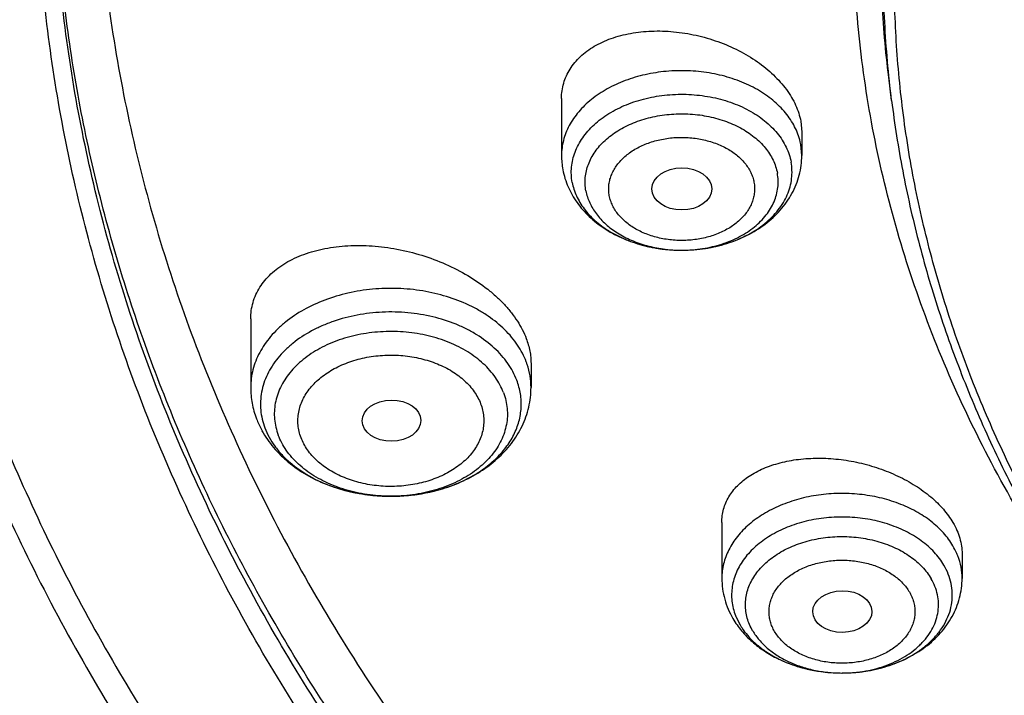
# Model space of a CAD drawing. Units: inches. Extents: x 7.1 to 14.8, y -1.5 to 20.1.
# Drawn here: x 9.2 to 9.7, y 14.5 to 14.9 of the extents above; entities that cross this region are included whole.
import ezdxf

# ---------------------------------------------------------------- set-up
doc = ezdxf.new("R2010")
doc.units = ezdxf.units.IN
doc.header["$LTSCALE"] = 1.21
doc.header["$MEASUREMENT"] = 0
doc.layers.get('0').update_dxf_attribs({"linetype": 'CONTINUOUS'})

msp = doc.modelspace()

# ---------------------------------------------------------------- linework, layer by layer
at = {"color": 7, "linetype": 'Continuous'}
for p, q in [((9.67393, 14.90085), (9.67222, 14.91467)), ((9.47919, 14.90213), (9.47919, 14.86842)), ((9.62032, 14.88868), (9.62093, 14.88223)), ((9.62093, 14.88223), (9.62093, 14.86842)), ((9.53267, 14.84722), (9.53269, 14.84712)), ((9.54923, 14.81255), (9.55046, 14.81255)), ((9.29584, 14.77202), (9.29584, 14.73157)), ((9.4612, 14.74574), (9.4612, 14.73157)), ((9.57376, 14.6519), (9.57376, 14.61887)), ((9.71549, 14.63335), (9.71549, 14.61887)), ((9.64452, 14.56299), (9.64485, 14.563))]:
    msp.add_line(p, q, dxfattribs=at)
at = {"color": 9, "linetype": 'Continuous'}
for p, q in [((9.62093, 14.86842), (9.62032, 14.87496)), ((9.58219, 14.59598), (9.58448, 14.59141))]:
    msp.add_line(p, q, dxfattribs=at)
at = {"color": 7, "linetype": 'Continuous'}
for centre, radius, start, end in [((9.52466, 14.86843), 0.04547, 180.0097, 190.56248), ((9.35114, 14.73273), 0.05548, 200.76845, 207.99734), ((9.35277, 14.73355), 0.0573, 207.95253, 208.70881)]:
    msp.add_arc(centre, radius, start, end, dxfattribs=at)
at = {"color": 9, "linetype": 'Continuous'}
for centre, radius, start, end in [((9.55006, 14.89298), 0.08044, 269.40617, 270.2849), ((9.41629, 14.73074), 0.04501, 18.57964, 20.7581), ((9.61559, 14.60994), 0.0362, 201.15343, 202.68968), ((9.64462, 14.64342), 0.08043, 270, 270.1576)]:
    msp.add_arc(centre, radius, start, end, dxfattribs=at)
at = {"color": 7, "linetype": 'Continuous'}
for centre, major_axis, ratio in [((9.55016, 14.84875), (0.01762, 0), 0.70668), ((9.37889, 14.71195), (0.01732, 0.00012), 0.700967), ((9.64485, 14.59925), (0.01746, 0.00007), 0.705147)]:
    msp.add_ellipse(centre, major_axis=major_axis, ratio=ratio, dxfattribs=at)
for points, knots in [([(10.84007, 13.80333), (10.78188, 13.8056), (10.69482, 13.81206), (10.5797, 13.82679), (10.46633, 13.84544), (10.35478, 13.87003), (10.24576, 13.90056), (10.166, 13.9262), (10.08814, 13.95459), (10.01236, 13.98568), (9.93885, 14.01938), (9.86778, 14.05561), (9.79934, 14.09429), (9.73368, 14.13532), (9.67098, 14.1786), (9.5922, 14.23864), (9.51911, 14.30323), (9.45262, 14.37205), (9.40682, 14.42491), (9.36477, 14.47931), (9.32659, 14.53512), (9.29235, 14.59221), (9.26216, 14.65044), (9.23608, 14.70966), (9.21418, 14.76973), (9.19652, 14.8305), (9.18314, 14.89183), (9.17408, 14.95355), (9.16935, 15.01551), (9.16898, 15.07757), (9.17296, 15.13956), (9.18128, 15.20133), (9.19393, 15.26273), (9.21086, 15.32361), (9.23203, 15.38381), (9.2574, 15.44318), (9.2869, 15.50159), (9.32045, 15.55889), (9.35797, 15.61493), (9.39936, 15.66958), (9.44453, 15.72271), (9.49335, 15.77419), (9.56378, 15.84101), (9.64054, 15.90341), (9.72274, 15.96112), (9.78791, 16.00254), (9.85588, 16.04163), (9.92651, 16.07829), (9.99962, 16.11243), (10.07503, 16.14397), (10.15255, 16.17283), (10.25896, 16.2078), (10.36831, 16.23692), (10.47989, 16.26017), (10.59369, 16.2796), (10.70899, 16.29296), (10.82513, 16.30024), (10.94182, 16.30345), (11.02946, 16.30126), (11.08773, 16.29776)], [0, 0, 0, 0, 0.03618, 0.054181, 0.072091, 0.107554, 0.125073, 0.142423, 0.159588, 0.176551, 0.193298, 0.209818, 0.226097, 0.242128, 0.257903, 0.273418, 0.303649, 0.318378, 0.332852, 0.34708, 0.361072, 0.374844, 0.388413, 0.401797, 0.415021, 0.428108, 0.441086, 0.453985, 0.466834, 0.479665, 0.492509, 0.505397, 0.51836, 0.531427, 0.544625, 0.55798, 0.571516, 0.585251, 0.599205, 0.613392, 0.627823, 0.642508, 0.657452, 0.688119, 0.70385, 0.719838, 0.736076, 0.752554, 0.769264, 0.786191, 0.803323, 0.820642, 0.855772, 0.87355, 0.891444, 0.927484, 0.945594, 0.963732, 1, 1, 1, 1]), ([(10.16956, 16.17321), (10.11624, 16.15457), (10.03784, 16.12358), (9.93704, 16.07596), (9.86465, 16.03776), (9.79516, 15.99694), (9.72876, 15.95362), (9.66565, 15.90791), (9.60598, 15.85993), (9.54992, 15.80982), (9.49762, 15.7577), (9.44922, 15.70373), (9.40487, 15.64803), (9.36467, 15.59077), (9.32874, 15.53209), (9.29718, 15.47217), (9.27008, 15.41115), (9.24751, 15.3492), (9.22954, 15.28651), (9.21621, 15.22322), (9.20758, 15.15953), (9.20365, 15.0956), (9.20444, 15.03161), (9.20995, 14.96774), (9.22016, 14.90416), (9.23505, 14.84106), (9.25457, 14.77859), (9.27867, 14.71694), (9.30727, 14.65627), (9.34031, 14.59674), (9.37132, 14.54843), (9.39821, 14.51052), (9.42673, 14.47279), (9.44949, 14.44535), (9.46524, 14.42742)], [0, 0, 0, 0, 0.074584, 0.111144, 0.147168, 0.182633, 0.217518, 0.251808, 0.285494, 0.318573, 0.351049, 0.382934, 0.414245, 0.445008, 0.475256, 0.505029, 0.534375, 0.563349, 0.592011, 0.620427, 0.648669, 0.676809, 0.704924, 0.73309, 0.761382, 0.789873, 0.818632, 0.847724, 0.877208, 0.907135, 0.937552, 0.952957, 0.968499, 1, 1, 1, 1]), ([(9.79802, 14.58384), (9.7854, 14.60089), (9.76165, 14.63558), (9.73048, 14.68971), (9.70428, 14.74516), (9.68316, 14.80169), (9.66722, 14.85909), (9.65652, 14.9171), (9.65112, 14.97548), (9.65103, 15.03399), (9.65625, 15.09238), (9.66677, 15.15041), (9.68253, 15.20783), (9.70348, 15.2644), (9.72507, 15.31043), (9.74478, 15.34658), (9.76632, 15.38261), (9.79635, 15.42671), (9.82994, 15.46888), (9.85903, 15.50166), (9.88994, 15.53412), (9.93133, 15.57333), (9.98485, 15.61778), (10.04228, 15.6597), (10.10339, 15.69893), (10.16791, 15.7353), (10.2356, 15.76867), (10.30616, 15.79891), (10.37931, 15.82589), (10.45476, 15.8495), (10.53218, 15.86964), (10.61127, 15.88623), (10.6917, 15.89921), (10.80044, 15.91163), (10.88276, 15.91536), (10.93769, 15.91536)], [0, 0, 0, 0, 0.029038, 0.057489, 0.085416, 0.112894, 0.140008, 0.166856, 0.193538, 0.220165, 0.246844, 0.273684, 0.300787, 0.328251, 0.356161, 0.370311, 0.384599, 0.413616, 0.443268, 0.458347, 0.473596, 0.504615, 0.536339, 0.568769, 0.601892, 0.635685, 0.670117, 0.705148, 0.74073, 0.776808, 0.813321, 0.850206, 0.887391, 0.924806, 1, 1, 1, 1]), ([(10.93769, 14.08184), (10.89643, 14.08184), (10.81407, 14.0847), (10.69164, 14.09751), (10.57156, 14.11873), (10.45498, 14.14815), (10.36115, 14.17944), (10.28888, 14.20837), (10.21957, 14.23939), (10.15312, 14.27413), (10.0901, 14.31254), (10.04521, 14.34274), (10.00246, 14.37446), (9.96197, 14.40763), (9.92382, 14.44216), (9.88812, 14.47798), (9.85493, 14.515), (9.82436, 14.55312), (9.79646, 14.59227), (9.77131, 14.63235), (9.74898, 14.67325), (9.7295, 14.71489), (9.71294, 14.75715), (9.69934, 14.79995), (9.68872, 14.84317), (9.68111, 14.88671), (9.67654, 14.93047), (9.67502, 14.97433), (9.67654, 15.01819), (9.68111, 15.06195), (9.68872, 15.10549), (9.69934, 15.14871), (9.71294, 15.19151), (9.7295, 15.23377), (9.74898, 15.27541), (9.77131, 15.31631), (9.79646, 15.35639), (9.82436, 15.39554), (9.85493, 15.43367), (9.88812, 15.47068), (9.92382, 15.5065), (9.96197, 15.54104), (10.00246, 15.5742), (10.04521, 15.60592), (10.0901, 15.63612), (10.15312, 15.67453), (10.21957, 15.70928), (10.28888, 15.74029), (10.36115, 15.76922), (10.45498, 15.80052), (10.57156, 15.82994), (10.69164, 15.85115), (10.81407, 15.86396), (10.89643, 15.86682), (10.93769, 15.86682)], [0, 0, 0, 0, 0.036314, 0.072453, 0.108248, 0.143537, 0.178172, 0.195206, 0.212029, 0.244983, 0.261102, 0.276969, 0.292578, 0.307926, 0.323014, 0.337842, 0.352416, 0.366743, 0.380832, 0.394698, 0.408355, 0.421823, 0.435122, 0.448278, 0.461314, 0.474261, 0.487146, 0.5, 0.512854, 0.525739, 0.538686, 0.551722, 0.564878, 0.578177, 0.591645, 0.605302, 0.619168, 0.633257, 0.647584, 0.662158, 0.676986, 0.692074, 0.707422, 0.723031, 0.738898, 0.755017, 0.787971, 0.804794, 0.821828, 0.856463, 0.891752, 0.927547, 0.963686, 1, 1, 1, 1]), ([(9.06327, 15.1358), (9.06165, 15.11399), (9.05994, 15.07025), (9.06195, 15.00458), (9.06856, 14.93906), (9.07974, 14.87385), (9.09547, 14.80913), (9.1157, 14.74503), (9.14039, 14.68173), (9.16947, 14.61938), (9.20286, 14.55813), (9.24049, 14.49812), (9.28227, 14.43952), (9.32808, 14.38245), (9.37782, 14.32706), (9.44982, 14.255), (9.52869, 14.18751), (9.61345, 14.12487), (9.68081, 14.07977), (9.75123, 14.03709), (9.82455, 13.99692), (9.90057, 13.95936), (9.97912, 13.9245), (10.06001, 13.89243), (10.14304, 13.86322), (10.228, 13.83695), (10.34403, 13.8058), (10.46261, 13.78093), (10.58302, 13.76236), (10.70514, 13.74796), (10.79744, 13.742), (10.85909, 13.74017)], [0, 0, 0, 0, 0.025975, 0.051945, 0.077976, 0.104127, 0.130461, 0.157033, 0.183897, 0.211103, 0.238694, 0.266707, 0.295177, 0.324129, 0.353584, 0.383557, 0.44507, 0.476631, 0.508716, 0.541312, 0.574405, 0.607976, 0.642, 0.676451, 0.7113, 0.746513, 0.782055, 0.853966, 0.890266, 0.926736, 1, 1, 1, 1]), ([(9.07549, 15.06922), (9.07549, 15.04839), (9.07689, 15.00667), (9.08319, 14.94427), (9.09367, 14.88216), (9.10831, 14.82047), (9.12707, 14.75934), (9.14991, 14.69892), (9.17678, 14.63934), (9.20761, 14.58074), (9.24234, 14.52324), (9.28088, 14.46698), (9.32315, 14.41209), (9.36904, 14.35867), (9.41847, 14.30686), (9.4895, 14.23953), (9.56665, 14.17648), (9.64909, 14.11793), (9.7367, 14.06134), (9.82923, 14.00972), (9.9259, 13.96317), (10.02686, 13.91936), (10.13145, 13.881), (10.23898, 13.84811), (10.34958, 13.81861), (10.4625, 13.79485), (10.57711, 13.77686), (10.66415, 13.76623), (10.7518, 13.75852), (10.81047, 13.75536), (10.83985, 13.75427)], [0, 0, 0, 0, 0.025853, 0.051764, 0.077791, 0.103987, 0.130407, 0.157099, 0.18411, 0.211479, 0.239244, 0.267436, 0.296081, 0.325199, 0.354808, 0.384918, 0.44664, 0.478268, 0.510392, 0.576065, 0.609594, 0.643551, 0.712635, 0.747716, 0.783109, 0.854684, 0.890804, 0.927089, 0.963502, 1, 1, 1, 1]), ([(8.79943, 14.9927), (8.80165, 14.97749), (8.80675, 14.94709), (8.81627, 14.90174), (8.82767, 14.85658), (8.84543, 14.79648), (8.87237, 14.72198), (8.91195, 14.63436), (8.95077, 14.56317), (8.98527, 14.5073), (9.0224, 14.4517), (9.07313, 14.38373), (9.12882, 14.31872), (9.17647, 14.26823), (9.22662, 14.21833), (9.2931, 14.15808), (9.37817, 14.08973), (9.46858, 14.0252), (9.56401, 13.96471), (9.69842, 13.88917), (9.80429, 13.83998), (9.87671, 13.81042)], [0, 0, 0, 0, 0.027573, 0.05527, 0.083109, 0.111111, 0.167662, 0.225061, 0.283417, 0.312987, 0.342826, 0.403334, 0.464996, 0.496273, 0.527848, 0.591884, 0.657108, 0.723504, 0.791042, 0.85968, 1, 1, 1, 1]), ([(9.47919, 14.90213), (9.47919, 14.90367), (9.4794, 14.90672), (9.48036, 14.9112), (9.48196, 14.9155), (9.48416, 14.91958), (9.48696, 14.92341), (9.49031, 14.92694), (9.49418, 14.93015), (9.49854, 14.93302), (9.50334, 14.93552), (9.51038, 14.93839), (9.52007, 14.94091), (9.53248, 14.9422), (9.54547, 14.94179), (9.55862, 14.93969), (9.5715, 14.93597), (9.58367, 14.93074), (9.593, 14.92518), (9.59971, 14.92012), (9.60568, 14.91486), (9.61083, 14.90909), (9.61493, 14.9029), (9.61737, 14.89823), (9.6192, 14.8935), (9.62002, 14.89028), (9.62032, 14.88868)], [0, 0, 0, 0, 0.024985, 0.049727, 0.074498, 0.099566, 0.125174, 0.15153, 0.178795, 0.20708, 0.23645, 0.266926, 0.331034, 0.398958, 0.469808, 0.542448, 0.615595, 0.687907, 0.758077, 0.792012, 0.824999, 0.887717, 0.91741, 0.945972, 0.973468, 1, 1, 1, 1]), ([(9.67393, 14.90085), (9.67566, 14.88694), (9.68004, 14.85916), (9.6893, 14.81785), (9.70125, 14.7769), (9.71587, 14.7364), (9.73312, 14.69644), (9.75296, 14.6571), (9.77535, 14.61847), (9.80023, 14.58064), (9.82755, 14.54367), (9.86746, 14.49528), (9.92329, 14.4374), (9.99839, 14.37322), (10.08149, 14.31428), (10.17186, 14.26107), (10.26875, 14.21403), (10.37132, 14.17354), (10.4787, 14.13994), (10.58999, 14.11352), (10.70424, 14.09448), (10.82046, 14.08299), (10.89857, 14.08044), (10.93769, 14.08044)], [0, 0, 0, 0, 0.025698, 0.051547, 0.077594, 0.103887, 0.130467, 0.157375, 0.184644, 0.212306, 0.240386, 0.268905, 0.327309, 0.387616, 0.449837, 0.513918, 0.57975, 0.647171, 0.715981, 0.785943, 0.856791, 0.928243, 1, 1, 1, 1]), ([(9.55046, 14.81255), (9.55492, 14.81257), (9.56379, 14.81325), (9.57666, 14.81619), (9.58867, 14.82099), (9.59769, 14.82653), (9.60404, 14.83181), (9.60829, 14.83614), (9.61203, 14.84084), (9.61518, 14.84589), (9.6177, 14.85124), (9.61955, 14.85682), (9.62067, 14.86258), (9.62093, 14.86648), (9.62093, 14.86842)], [0, 0, 0, 0, 0.134309, 0.266889, 0.396439, 0.522317, 0.583964, 0.644808, 0.704967, 0.764573, 0.823759, 0.882656, 0.941367, 1, 1, 1, 1]), ([(9.55046, 14.81255), (9.55504, 14.81257), (9.56188, 14.81311), (9.57077, 14.81485), (9.57921, 14.81721), (9.58716, 14.8205), (9.59433, 14.82471), (9.59915, 14.82821), (9.60341, 14.83205), (9.60708, 14.83619), (9.61012, 14.84059), (9.61248, 14.8452), (9.61413, 14.84996), (9.61507, 14.85483), (9.61526, 14.85974), (9.6149, 14.86299), (9.6146, 14.86459)], [0, 0, 0, 0, 0.146828, 0.219242, 0.290447, 0.427797, 0.493551, 0.557088, 0.61834, 0.677345, 0.734249, 0.789314, 0.842915, 0.895525, 0.947696, 1, 1, 1, 1]), ([(9.47996, 14.8601), (9.48029, 14.85836), (9.48114, 14.85491), (9.48299, 14.84991), (9.4854, 14.84511), (9.48831, 14.84057), (9.4917, 14.83631), (9.49682, 14.83101), (9.50424, 14.8252), (9.51434, 14.81969), (9.52541, 14.81567), (9.53714, 14.81319), (9.54518, 14.81259), (9.54923, 14.81255)], [0, 0, 0, 0, 0.058442, 0.117065, 0.175991, 0.235306, 0.295129, 0.355567, 0.478533, 0.604811, 0.734324, 0.866425, 1, 1, 1, 1]), ([(9.48552, 14.85257), (9.48577, 14.85121), (9.48646, 14.84848), (9.48799, 14.8445), (9.49001, 14.84064), (9.4934, 14.83562), (9.49883, 14.82978), (9.50684, 14.82383), (9.51619, 14.81898), (9.52659, 14.81538), (9.53772, 14.81314), (9.54537, 14.81259), (9.54923, 14.81255)], [0, 0, 0, 0, 0.051448, 0.103846, 0.157486, 0.212633, 0.327986, 0.450764, 0.580693, 0.716708, 0.857157, 1, 1, 1, 1]), ([(9.29584, 14.77202), (9.29584, 14.77367), (9.29607, 14.77695), (9.2971, 14.78177), (9.2988, 14.78639), (9.30116, 14.79077), (9.30416, 14.79487), (9.30775, 14.79866), (9.3119, 14.80211), (9.31657, 14.80521), (9.32173, 14.80792), (9.32733, 14.81023), (9.33332, 14.81214), (9.3419, 14.81414), (9.35335, 14.8155), (9.36764, 14.81535), (9.38228, 14.81344), (9.39683, 14.80983), (9.41087, 14.80461), (9.42394, 14.79792), (9.43381, 14.79118), (9.44082, 14.78522), (9.4455, 14.78057), (9.44964, 14.77574), (9.45429, 14.76924), (9.45703, 14.76399), (9.45838, 14.76041)], [0, 0, 0, 0, 0.024203, 0.048106, 0.071989, 0.096131, 0.120785, 0.146169, 0.172456, 0.199769, 0.228188, 0.257746, 0.288442, 0.320239, 0.386829, 0.456812, 0.529173, 0.602723, 0.676165, 0.748169, 0.817456, 0.850748, 0.882973, 0.914049, 0.943923, 1, 1, 1, 1]), ([(9.45838, 14.76041), (9.45929, 14.75802), (9.46035, 14.75435), (9.46108, 14.7494), (9.4612, 14.74695), (9.4612, 14.74574)], [0, 0, 0, 0, 0.51198, 0.758555, 1, 1, 1, 1]), ([(9.29584, 14.73157), (9.29584, 14.72999), (9.29599, 14.72684), (9.29664, 14.72216), (9.29772, 14.71755), (9.29871, 14.71454), (9.29927, 14.71306)], [0, 0, 0, 0, 0.249376, 0.49897, 0.74908, 1, 1, 1, 1]), ([(9.30251, 14.70602), (9.30348, 14.70427), (9.30559, 14.70084), (9.30928, 14.69601), (9.31346, 14.6915), (9.31967, 14.68591), (9.32849, 14.67983), (9.34029, 14.67414), (9.35308, 14.67008), (9.36653, 14.66771), (9.38028, 14.66706), (9.394, 14.66815), (9.40731, 14.67096), (9.41988, 14.67545), (9.43137, 14.68154), (9.43986, 14.68794), (9.44577, 14.69377), (9.44971, 14.69844), (9.45313, 14.70342), (9.45601, 14.70868), (9.4583, 14.71418), (9.45996, 14.71986), (9.46097, 14.72568), (9.4612, 14.72961), (9.4612, 14.73157)], [0, 0, 0, 0, 0.029263, 0.058817, 0.088715, 0.119008, 0.180859, 0.244537, 0.309875, 0.376444, 0.443631, 0.510724, 0.577031, 0.641974, 0.705188, 0.766576, 0.79666, 0.826375, 0.855772, 0.884911, 0.913848, 0.942643, 0.971342, 1, 1, 1, 1]), ([(9.57376, 14.6519), (9.57376, 14.65323), (9.57393, 14.65587), (9.57473, 14.65975), (9.57605, 14.6635), (9.57789, 14.66709), (9.58021, 14.67048), (9.58401, 14.67479), (9.58867, 14.67854), (9.59398, 14.68169), (9.59998, 14.68457), (9.60831, 14.68736), (9.61914, 14.68936), (9.63069, 14.69003), (9.64265, 14.68935), (9.65469, 14.68733), (9.66647, 14.68401), (9.67766, 14.67949), (9.68792, 14.67388), (9.69556, 14.66833), (9.70091, 14.66347), (9.70552, 14.65857), (9.70846, 14.65455), (9.7101, 14.65176)], [0, 0, 0, 0, 0.023744, 0.047291, 0.070898, 0.094814, 0.119268, 0.144454, 0.197525, 0.22567, 0.254922, 0.316681, 0.382539, 0.451828, 0.523625, 0.596834, 0.670245, 0.742608, 0.812705, 0.879451, 0.911316, 0.942059, 1, 1, 1, 1]), ([(9.7101, 14.65176), (9.71096, 14.65028), (9.71251, 14.64729), (9.71422, 14.64264), (9.71525, 14.63799), (9.71549, 14.63488), (9.71549, 14.63335)], [0, 0, 0, 0, 0.265485, 0.519482, 0.76356, 1, 1, 1, 1]), ([(9.64485, 14.563), (9.65013, 14.56301), (9.65803, 14.5637), (9.6682, 14.566), (9.67544, 14.56835), (9.68222, 14.5713), (9.68844, 14.57483), (9.69313, 14.57822), (9.69651, 14.58118), (9.69956, 14.58421), (9.70289, 14.58824), (9.70605, 14.59344), (9.7083, 14.5989), (9.70958, 14.60451), (9.70987, 14.6102), (9.70917, 14.61587), (9.70749, 14.62143), (9.70577, 14.62494), (9.70477, 14.62664)], [0, 0, 0, 0, 0.149314, 0.222644, 0.294369, 0.364061, 0.431382, 0.496104, 0.527473, 0.558171, 0.61759, 0.674637, 0.729742, 0.783499, 0.836633, 0.88993, 0.94416, 1, 1, 1, 1]), ([(9.57376, 14.61887), (9.57376, 14.6168), (9.57404, 14.61265), (9.57532, 14.60653), (9.5774, 14.60062), (9.5793, 14.59688), (9.58035, 14.59507)], [0, 0, 0, 0, 0.248891, 0.4982, 0.748385, 1, 1, 1, 1]), ([(9.64485, 14.563), (9.64931, 14.56301), (9.6582, 14.56367), (9.6711, 14.5666), (9.68314, 14.57139), (9.69218, 14.57693), (9.69855, 14.58221), (9.70282, 14.58654), (9.70656, 14.59125), (9.70973, 14.5963), (9.71226, 14.60166), (9.71411, 14.60725), (9.71524, 14.61302), (9.71549, 14.61692), (9.71549, 14.61887)], [0, 0, 0, 0, 0.134303, 0.266892, 0.396458, 0.522347, 0.583998, 0.644842, 0.704998, 0.7646, 0.823781, 0.882671, 0.941375, 1, 1, 1, 1]), ([(9.58035, 14.59507), (9.58183, 14.59255), (9.58526, 14.58771), (9.59153, 14.5813), (9.5988, 14.57578), (9.60691, 14.57118), (9.6157, 14.56756), (9.62817, 14.56406), (9.63798, 14.563), (9.64452, 14.56299)], [0, 0, 0, 0, 0.117208, 0.236306, 0.35778, 0.481913, 0.608691, 0.737797, 1, 1, 1, 1]), ([(9.58448, 14.59141), (9.5848, 14.59086), (9.58616, 14.58866), (9.58773, 14.58658), (9.58901, 14.5851)], [0, 0, 0, 0, 0.24529, 1, 1, 1, 1]), ([(9.58901, 14.5851), (9.59048, 14.58339), (9.59376, 14.5801), (9.59938, 14.57576), (9.60573, 14.57196), (9.61271, 14.56876), (9.6202, 14.56622), (9.63077, 14.56375), (9.63901, 14.563), (9.64452, 14.56299)], [0, 0, 0, 0, 0.110243, 0.225535, 0.345773, 0.470573, 0.599307, 0.731156, 1, 1, 1, 1])]:
    msp.add_open_spline(points, degree=3, knots=knots, dxfattribs=at)
at = {"color": 9, "linetype": 'Continuous'}
for points, knots in [([(9.67222, 14.91467), (9.6703, 14.93009), (9.66759, 14.96107), (9.66694, 15.0077), (9.66971, 15.05429), (9.6759, 15.10071), (9.68547, 15.14684), (9.69842, 15.19255), (9.71471, 15.23772), (9.73427, 15.28223), (9.75708, 15.32595), (9.78305, 15.36877), (9.81212, 15.41058), (9.84421, 15.45125), (9.87924, 15.4907), (9.93018, 15.54196), (9.98623, 15.58982), (10.04666, 15.63407), (10.11135, 15.67677), (10.18007, 15.71543), (10.25217, 15.74999), (10.32773, 15.78229), (10.40619, 15.81014), (10.48697, 15.83351), (10.5701, 15.85409), (10.65497, 15.86995), (10.74102, 15.8811), (10.82813, 15.88912), (10.89385, 15.89153), (10.93769, 15.89153)], [0, 0, 0, 0, 0.025992, 0.051936, 0.077902, 0.103959, 0.130173, 0.156611, 0.183332, 0.210391, 0.23784, 0.265722, 0.294074, 0.322928, 0.352306, 0.382225, 0.443706, 0.475289, 0.50742, 0.573249, 0.606924, 0.641066, 0.710612, 0.745959, 0.781632, 0.853771, 0.890161, 0.926696, 1, 1, 1, 1]), ([(9.67393, 14.90085), (9.67202, 14.91625), (9.66932, 14.94719), (9.66867, 14.99375), (9.67143, 15.04028), (9.67761, 15.08664), (9.68717, 15.13271), (9.7001, 15.17835), (9.71636, 15.22346), (9.73591, 15.26791), (9.75868, 15.31157), (9.78462, 15.35433), (9.81365, 15.39608), (9.8457, 15.43671), (9.88067, 15.4761), (9.93154, 15.52729), (9.98752, 15.57509), (10.04787, 15.61928), (10.11247, 15.66191), (10.1811, 15.70053), (10.2531, 15.73503), (10.32856, 15.76729), (10.40692, 15.79511), (10.48758, 15.81845), (10.5706, 15.83899), (10.65535, 15.85483), (10.74129, 15.86597), (10.82827, 15.87398), (10.89391, 15.87638), (10.93769, 15.87638)], [0, 0, 0, 0, 0.025992, 0.051936, 0.077902, 0.103959, 0.130173, 0.156611, 0.183332, 0.210391, 0.23784, 0.265722, 0.294074, 0.322928, 0.352306, 0.382225, 0.443706, 0.475289, 0.50742, 0.573249, 0.606924, 0.641066, 0.710612, 0.745959, 0.781632, 0.853771, 0.890161, 0.926696, 1, 1, 1, 1]), ([(9.92519, 13.83167), (9.86855, 13.8548), (9.78544, 13.89258), (9.6789, 13.94937), (9.57793, 14.00891), (9.48247, 14.07402), (9.3935, 14.14453), (9.33103, 14.19922), (9.27242, 14.25601), (9.21782, 14.31477), (9.16736, 14.37537), (9.12115, 14.43765), (9.07933, 14.50147), (9.04197, 14.56667), (9.00919, 14.63309), (8.98105, 14.70059), (8.95764, 14.76898), (8.939, 14.83812), (8.92518, 14.90782), (8.91623, 14.97793), (8.91215, 15.04826), (8.91296, 15.11865), (8.91867, 15.18893), (8.92925, 15.25892), (8.94468, 15.32845), (8.96492, 15.39736), (8.98991, 15.46547), (9.0196, 15.53263), (9.05392, 15.59867), (9.08617, 15.65242), (9.11416, 15.6947), (9.14385, 15.73682), (9.16757, 15.76756), (9.18399, 15.78767)], [0, 0, 0, 0, 0.074052, 0.110332, 0.146078, 0.215886, 0.249944, 0.283425, 0.316333, 0.348674, 0.380464, 0.411723, 0.442477, 0.472759, 0.502609, 0.532072, 0.561198, 0.590043, 0.618667, 0.647135, 0.675512, 0.703866, 0.732266, 0.760778, 0.789469, 0.818401, 0.847633, 0.87722, 0.907209, 0.937645, 0.953043, 0.968567, 1, 1, 1, 1]), ([(10.83848, 13.81523), (10.78003, 13.81757), (10.69258, 13.82416), (10.57697, 13.83916), (10.46315, 13.85814), (10.35122, 13.88314), (10.24187, 13.91417), (10.16192, 13.94021), (10.08392, 13.96904), (10.00805, 14.0006), (9.93451, 14.0348), (9.86348, 14.07156), (9.79513, 14.11078), (9.72964, 14.15238), (9.66717, 14.19625), (9.58881, 14.25707), (9.51628, 14.32247), (9.45051, 14.39212), (9.40533, 14.44559), (9.36399, 14.50059), (9.32659, 14.55699), (9.29322, 14.61466), (9.26398, 14.67344), (9.23893, 14.73319), (9.21815, 14.79376), (9.20167, 14.855), (9.18956, 14.91675), (9.18183, 14.97885), (9.17852, 15.04116), (9.17962, 15.1035), (9.1833, 15.14492), (9.18586, 15.16555)], [0, 0, 0, 0, 0.073595, 0.110207, 0.146631, 0.218733, 0.254342, 0.289601, 0.324476, 0.358933, 0.392943, 0.42648, 0.459522, 0.492051, 0.524051, 0.555516, 0.616802, 0.646653, 0.675984, 0.704814, 0.733166, 0.761074, 0.788573, 0.815706, 0.842522, 0.869075, 0.895421, 0.921623, 0.947743, 0.973847, 1, 1, 1, 1]), ([(10.49916, 13.8583), (10.44974, 13.86731), (10.35217, 13.8883), (10.20939, 13.92896), (10.07217, 13.97828), (9.94155, 14.03591), (9.81853, 14.1014), (9.70404, 14.17426), (9.59897, 14.25395), (9.50412, 14.33987), (9.43366, 14.41672), (9.38327, 14.48065), (9.34874, 14.52937), (9.31726, 14.57911), (9.28889, 14.62978), (9.26368, 14.68129), (9.24169, 14.73353), (9.22296, 14.78641), (9.20752, 14.83982), (9.1954, 14.89367), (9.18664, 14.94784), (9.18124, 15.00223), (9.17922, 15.05674), (9.18059, 15.11126), (9.18374, 15.14749), (9.18588, 15.16555)], [0, 0, 0, 0, 0.073981, 0.146893, 0.218499, 0.288591, 0.356996, 0.423582, 0.488263, 0.551006, 0.611838, 0.641572, 0.670867, 0.699747, 0.728235, 0.756364, 0.784166, 0.81168, 0.838948, 0.866012, 0.892921, 0.919724, 0.946471, 0.973212, 1, 1, 1, 1]), ([(9.61861, 14.88114), (9.61806, 14.88261), (9.61677, 14.88553), (9.61432, 14.88971), (9.61134, 14.89372), (9.60664, 14.89887), (9.59955, 14.90467), (9.58961, 14.91033), (9.57842, 14.91464), (9.56634, 14.91747), (9.55374, 14.91874), (9.54102, 14.91839), (9.52859, 14.91646), (9.51683, 14.91299), (9.50613, 14.90809), (9.49825, 14.90285), (9.49283, 14.89809), (9.48928, 14.89432), (9.48623, 14.89034), (9.48369, 14.88619), (9.4817, 14.88188), (9.48026, 14.87746), (9.47939, 14.87296), (9.47919, 14.86993), (9.47919, 14.86842)], [0, 0, 0, 0, 0.026424, 0.053537, 0.081455, 0.110259, 0.170613, 0.234658, 0.301945, 0.371694, 0.442904, 0.514448, 0.585173, 0.653993, 0.719987, 0.782503, 0.812384, 0.841329, 0.86938, 0.896611, 0.923132, 0.949087, 0.974644, 1, 1, 1, 1]), ([(9.48552, 14.85257), (9.48524, 14.85406), (9.48489, 14.85706), (9.485, 14.86161), (9.48573, 14.86613), (9.4871, 14.87056), (9.48907, 14.87488), (9.49163, 14.87904), (9.49475, 14.88299), (9.4984, 14.88671), (9.50254, 14.89015), (9.50877, 14.8944), (9.51757, 14.89881), (9.52919, 14.90249), (9.54159, 14.90452), (9.5543, 14.90481), (9.56686, 14.90336), (9.57879, 14.90022), (9.58796, 14.89623), (9.59456, 14.89228), (9.60039, 14.88803), (9.60543, 14.88313), (9.60941, 14.87767), (9.61178, 14.87346), (9.61355, 14.8691), (9.61432, 14.86609), (9.6146, 14.86459)], [0, 0, 0, 0, 0.025794, 0.05151, 0.077386, 0.103662, 0.130548, 0.158217, 0.1868, 0.216381, 0.247002, 0.278662, 0.344846, 0.414315, 0.486003, 0.558614, 0.630762, 0.701103, 0.768481, 0.800812, 0.832128, 0.891563, 0.919829, 0.947219, 0.973883, 1, 1, 1, 1]), ([(9.4936, 14.84756), (9.49336, 14.84886), (9.49305, 14.85149), (9.49314, 14.85547), (9.49379, 14.85941), (9.49498, 14.8633), (9.49671, 14.86708), (9.49894, 14.87071), (9.50167, 14.87417), (9.50487, 14.87742), (9.50849, 14.88043), (9.51394, 14.88415), (9.52164, 14.88801), (9.53181, 14.89123), (9.54265, 14.893), (9.55377, 14.89325), (9.56476, 14.89198), (9.57519, 14.88923), (9.58469, 14.88511), (9.59164, 14.88056), (9.59637, 14.87636), (9.59941, 14.87304), (9.60198, 14.86952), (9.60405, 14.86583), (9.60559, 14.86201), (9.60627, 14.85939), (9.60652, 14.85807)], [0, 0, 0, 0, 0.025792, 0.051507, 0.077383, 0.103659, 0.130545, 0.158213, 0.186796, 0.216377, 0.246998, 0.278656, 0.344839, 0.414308, 0.485995, 0.558605, 0.630752, 0.701092, 0.768469, 0.83205, 0.862322, 0.891564, 0.91983, 0.94722, 0.973884, 1, 1, 1, 1]), ([(9.62032, 14.87496), (9.62022, 14.87548), (9.61979, 14.87758), (9.61917, 14.87963), (9.61861, 14.88114)], [0, 0, 0, 0, 0.24798, 1, 1, 1, 1]), ([(9.5074, 14.84477), (9.50721, 14.84575), (9.50698, 14.84774), (9.50705, 14.85074), (9.50754, 14.85372), (9.50845, 14.85666), (9.50975, 14.85951), (9.51144, 14.86226), (9.5135, 14.86487), (9.51591, 14.86733), (9.51865, 14.86961), (9.52277, 14.87241), (9.52859, 14.87533), (9.53627, 14.87776), (9.54446, 14.8791), (9.55287, 14.87929), (9.56116, 14.87833), (9.5678, 14.87658), (9.57277, 14.87464), (9.57733, 14.87241), (9.58148, 14.8697), (9.58505, 14.86653), (9.58735, 14.86402), (9.58929, 14.86136), (9.59086, 14.85857), (9.59203, 14.85569), (9.59254, 14.8537), (9.59272, 14.85271)], [0, 0, 0, 0, 0.025794, 0.051509, 0.077385, 0.103665, 0.130551, 0.158216, 0.186791, 0.216369, 0.246989, 0.278645, 0.344825, 0.414287, 0.485971, 0.558576, 0.630718, 0.701054, 0.735198, 0.768481, 0.832051, 0.862318, 0.891562, 0.919836, 0.947232, 0.973897, 1, 1, 1, 1]), ([(9.55046, 14.81255), (9.55446, 14.81257), (9.56045, 14.81304), (9.56822, 14.81457), (9.57559, 14.81663), (9.58254, 14.81952), (9.58881, 14.8232), (9.59431, 14.8272), (9.599, 14.83187), (9.6026, 14.83709), (9.60466, 14.84112), (9.60611, 14.84528), (9.60692, 14.84954), (9.6071, 14.85383), (9.60678, 14.85667), (9.60652, 14.85807)], [0, 0, 0, 0, 0.146862, 0.21929, 0.290506, 0.427874, 0.493636, 0.55718, 0.677265, 0.734179, 0.789255, 0.84287, 0.895492, 0.94768, 1, 1, 1, 1]), ([(9.59272, 14.85271), (9.59291, 14.85173), (9.59314, 14.84974), (9.59307, 14.84674), (9.59258, 14.84375), (9.59167, 14.84082), (9.59037, 14.83797), (9.58868, 14.83522), (9.58662, 14.8326), (9.58421, 14.83015), (9.58147, 14.82787), (9.57735, 14.82506), (9.57153, 14.82215), (9.56385, 14.81971), (9.55566, 14.81838), (9.54725, 14.81818), (9.53896, 14.81914), (9.53232, 14.82089), (9.52735, 14.82284), (9.52279, 14.82507), (9.51864, 14.82778), (9.51507, 14.83095), (9.51277, 14.83346), (9.51083, 14.83612), (9.50926, 14.8389), (9.50809, 14.84179), (9.50758, 14.84377), (9.5074, 14.84477)], [0, 0, 0, 0, 0.025794, 0.051509, 0.077385, 0.103665, 0.130551, 0.158216, 0.186791, 0.216369, 0.246989, 0.278645, 0.344825, 0.414287, 0.485971, 0.558576, 0.630718, 0.701054, 0.735198, 0.768481, 0.832051, 0.862318, 0.891562, 0.919836, 0.947232, 0.973897, 1, 1, 1, 1]), ([(9.4936, 14.84756), (9.49382, 14.84637), (9.49442, 14.84398), (9.49576, 14.84051), (9.49753, 14.83714), (9.50048, 14.83274), (9.50522, 14.82765), (9.51222, 14.82244), (9.52038, 14.8182), (9.52946, 14.81505), (9.53918, 14.81307), (9.54586, 14.81259), (9.54923, 14.81255)], [0, 0, 0, 0, 0.051455, 0.103862, 0.157508, 0.212658, 0.328009, 0.450777, 0.580691, 0.716694, 0.85714, 1, 1, 1, 1]), ([(9.45838, 14.7467), (9.45773, 14.74841), (9.45621, 14.7518), (9.45331, 14.75666), (9.44982, 14.76132), (9.44431, 14.76729), (9.43776, 14.7726), (9.43044, 14.77716), (9.42235, 14.78136), (9.41134, 14.78557), (9.39725, 14.78883), (9.38257, 14.79027), (9.36776, 14.78985), (9.35329, 14.78757), (9.33961, 14.7835), (9.32717, 14.77778), (9.318, 14.77168), (9.31169, 14.76612), (9.30757, 14.76173), (9.30402, 14.7571), (9.30107, 14.75225), (9.29875, 14.74723), (9.29708, 14.74208), (9.29607, 14.73685), (9.29584, 14.73332), (9.29584, 14.73157)], [0, 0, 0, 0, 0.026448, 0.053597, 0.08155, 0.110391, 0.170817, 0.202454, 0.23497, 0.302293, 0.372056, 0.443257, 0.514772, 0.585453, 0.654221, 0.72016, 0.782625, 0.812482, 0.841407, 0.869439, 0.896654, 0.923162, 0.949105, 0.974654, 1, 1, 1, 1]), ([(9.45281, 14.7358), (9.45215, 14.73754), (9.45058, 14.74098), (9.44756, 14.74589), (9.44387, 14.75057), (9.43802, 14.75652), (9.43107, 14.7617), (9.42331, 14.76604), (9.41475, 14.76993), (9.40317, 14.7736), (9.38853, 14.77599), (9.37351, 14.77634), (9.35867, 14.77462), (9.34681, 14.7715), (9.33792, 14.76802), (9.32977, 14.76404), (9.32236, 14.75919), (9.31598, 14.75353), (9.31187, 14.74904), (9.3084, 14.74428), (9.30561, 14.7393), (9.30352, 14.73415), (9.30215, 14.72887), (9.30153, 14.72351), (9.30165, 14.71814), (9.30252, 14.71281), (9.30359, 14.70935), (9.30423, 14.70765)], [0, 0, 0, 0, 0.026882, 0.054551, 0.083131, 0.112711, 0.174918, 0.207574, 0.241157, 0.310622, 0.382306, 0.454913, 0.527056, 0.597394, 0.631539, 0.664822, 0.728401, 0.758672, 0.787912, 0.816177, 0.843567, 0.870226, 0.896343, 0.922138, 0.947849, 0.973726, 1, 1, 1, 1]), ([(9.44494, 14.72854), (9.44435, 14.7301), (9.44294, 14.73318), (9.44024, 14.73756), (9.43694, 14.74174), (9.43172, 14.74706), (9.4255, 14.7517), (9.41856, 14.75558), (9.41091, 14.75906), (9.40056, 14.76234), (9.38747, 14.76447), (9.37404, 14.76478), (9.36078, 14.76325), (9.35017, 14.76046), (9.34223, 14.75734), (9.33494, 14.75379), (9.32831, 14.74945), (9.32261, 14.74439), (9.31894, 14.74038), (9.31584, 14.73612), (9.31334, 14.73167), (9.31147, 14.72706), (9.31025, 14.72234), (9.30969, 14.71756), (9.3098, 14.71276), (9.31058, 14.70799), (9.31153, 14.70489), (9.31211, 14.70337)], [0, 0, 0, 0, 0.026883, 0.054552, 0.083132, 0.112712, 0.174919, 0.207575, 0.241158, 0.310623, 0.382307, 0.454914, 0.527057, 0.597395, 0.63154, 0.664823, 0.728401, 0.758672, 0.787913, 0.816177, 0.843567, 0.870227, 0.896344, 0.922138, 0.947849, 0.973727, 1, 1, 1, 1]), ([(9.32555, 14.70184), (9.32508, 14.70305), (9.32432, 14.70552), (9.3237, 14.70933), (9.32362, 14.71316), (9.32407, 14.71697), (9.32505, 14.72074), (9.32654, 14.72441), (9.32853, 14.72796), (9.331, 14.73136), (9.33393, 14.73456), (9.33848, 14.73859), (9.34376, 14.74205), (9.34957, 14.74489), (9.35591, 14.74737), (9.36437, 14.7496), (9.37495, 14.75082), (9.38566, 14.75057), (9.39442, 14.74914), (9.40114, 14.74727), (9.40744, 14.74499), (9.41331, 14.74205), (9.41855, 14.73847), (9.42312, 14.73467), (9.42787, 14.72938), (9.43055, 14.72443), (9.43149, 14.72192)], [0, 0, 0, 0, 0.026286, 0.052167, 0.07788, 0.103679, 0.129801, 0.156462, 0.183852, 0.212119, 0.241363, 0.271638, 0.335225, 0.368513, 0.402661, 0.473008, 0.545159, 0.617776, 0.689469, 0.724581, 0.758993, 0.825175, 0.856834, 0.887461, 0.945564, 1, 1, 1, 1]), ([(9.4612, 14.73157), (9.4612, 14.73384), (9.46082, 14.73843), (9.45969, 14.7429), (9.45896, 14.74508)], [0, 0, 0, 0, 0.496654, 1, 1, 1, 1]), ([(9.42378, 14.67775), (9.42682, 14.67932), (9.43258, 14.68275), (9.44022, 14.68891), (9.44648, 14.69583), (9.45048, 14.70217), (9.45281, 14.70744), (9.45412, 14.71144), (9.455, 14.7155), (9.45545, 14.71959), (9.45545, 14.72369), (9.45502, 14.72779), (9.45416, 14.73185), (9.45331, 14.73449), (9.45281, 14.7358)], [0, 0, 0, 0, 0.144024, 0.281051, 0.411017, 0.534538, 0.594342, 0.653094, 0.711063, 0.768549, 0.825865, 0.883336, 0.941291, 1, 1, 1, 1]), ([(9.44494, 14.72854), (9.44551, 14.72702), (9.44646, 14.72393), (9.44724, 14.71916), (9.44735, 14.71436), (9.44679, 14.70957), (9.44557, 14.70485), (9.4437, 14.70024), (9.44121, 14.69579), (9.4381, 14.69154), (9.43443, 14.68752), (9.42873, 14.68246), (9.4221, 14.67813), (9.41481, 14.67457), (9.40687, 14.67146), (9.39626, 14.66866), (9.383, 14.66713), (9.36957, 14.66744), (9.35648, 14.66958), (9.34613, 14.67286), (9.33848, 14.67634), (9.33154, 14.68022), (9.32533, 14.68485), (9.3201, 14.69017), (9.3168, 14.69435), (9.3141, 14.69874), (9.3127, 14.70182), (9.31211, 14.70337)], [0, 0, 0, 0, 0.026273, 0.052151, 0.077862, 0.103656, 0.129773, 0.156433, 0.183823, 0.212087, 0.241328, 0.271599, 0.335177, 0.36846, 0.402605, 0.472943, 0.545086, 0.617693, 0.689377, 0.758842, 0.792425, 0.825081, 0.887288, 0.916868, 0.945448, 0.973117, 1, 1, 1, 1]), ([(9.43149, 14.72192), (9.43196, 14.72071), (9.43272, 14.71824), (9.43334, 14.71443), (9.43342, 14.7106), (9.43297, 14.70679), (9.432, 14.70302), (9.43051, 14.69935), (9.42852, 14.6958), (9.42604, 14.69241), (9.42311, 14.6892), (9.41856, 14.68517), (9.41328, 14.68171), (9.40747, 14.67887), (9.40113, 14.67639), (9.39267, 14.67416), (9.3821, 14.67294), (9.37139, 14.67319), (9.36262, 14.67462), (9.3559, 14.67649), (9.3496, 14.67877), (9.34374, 14.68171), (9.3385, 14.68529), (9.33392, 14.68909), (9.32917, 14.69439), (9.32649, 14.69933), (9.32555, 14.70184)], [0, 0, 0, 0, 0.026286, 0.052167, 0.07788, 0.103679, 0.129801, 0.156462, 0.183852, 0.212119, 0.241363, 0.271638, 0.335225, 0.368513, 0.402661, 0.473008, 0.545159, 0.617776, 0.689469, 0.724581, 0.758993, 0.825175, 0.856834, 0.887461, 0.945564, 1, 1, 1, 1]), ([(9.30423, 14.70765), (9.30494, 14.70577), (9.30665, 14.70207), (9.30999, 14.69681), (9.31409, 14.69184), (9.32062, 14.68555), (9.33048, 14.67874), (9.33937, 14.67476), (9.34408, 14.6731)], [0, 0, 0, 0, 0.110573, 0.224655, 0.342834, 0.465487, 0.724228, 1, 1, 1, 1]), ([(9.34408, 14.6731), (9.34725, 14.67197), (9.3538, 14.67005), (9.36394, 14.66815), (9.37435, 14.66725), (9.38484, 14.66735), (9.39521, 14.66846), (9.40844, 14.67121), (9.41792, 14.67474), (9.42378, 14.67775)], [0, 0, 0, 0, 0.123403, 0.249543, 0.377328, 0.505588, 0.633128, 0.758791, 1, 1, 1, 1]), ([(9.7101, 14.63805), (9.70931, 14.63939), (9.70756, 14.64203), (9.70452, 14.64577), (9.70104, 14.6493), (9.69576, 14.65378), (9.68819, 14.6587), (9.67798, 14.66336), (9.66681, 14.66672), (9.655, 14.66869), (9.64289, 14.66921), (9.63083, 14.66827), (9.61917, 14.6659), (9.60824, 14.66216), (9.59836, 14.65715), (9.58981, 14.65102), (9.58391, 14.64501), (9.58015, 14.63982), (9.57784, 14.63582), (9.57603, 14.6317), (9.57472, 14.62748), (9.57393, 14.62319), (9.57376, 14.62031), (9.57376, 14.61887)], [0, 0, 0, 0, 0.027288, 0.055384, 0.084334, 0.114175, 0.176457, 0.242014, 0.310253, 0.380351, 0.451336, 0.522171, 0.591832, 0.65938, 0.72405, 0.78533, 0.843054, 0.870679, 0.897551, 0.923774, 0.949482, 0.974833, 1, 1, 1, 1]), ([(9.70477, 14.62664), (9.70398, 14.628), (9.7022, 14.63066), (9.69906, 14.6344), (9.69544, 14.63791), (9.68994, 14.64231), (9.68201, 14.64704), (9.67136, 14.6513), (9.65978, 14.65407), (9.64768, 14.65528), (9.63548, 14.65488), (9.62359, 14.65288), (9.61243, 14.64935), (9.60237, 14.6444), (9.59509, 14.63915), (9.59019, 14.6344), (9.58705, 14.63066), (9.58442, 14.62673), (9.58233, 14.62263), (9.58079, 14.61841), (9.57982, 14.61411), (9.57944, 14.60975), (9.57963, 14.60539), (9.58041, 14.60107), (9.5813, 14.59826), (9.58183, 14.59688)], [0, 0, 0, 0, 0.027784, 0.056475, 0.086129, 0.116779, 0.180943, 0.248596, 0.318906, 0.390778, 0.462968, 0.534208, 0.603313, 0.669304, 0.731529, 0.761184, 0.789872, 0.817659, 0.844651, 0.870996, 0.896873, 0.922489, 0.948067, 0.973832, 1, 1, 1, 1]), ([(9.59201, 14.58785), (9.59131, 14.58905), (9.59006, 14.59151), (9.58869, 14.59536), (9.58786, 14.59929), (9.58759, 14.60326), (9.58786, 14.60723), (9.58869, 14.61117), (9.59006, 14.61502), (9.59196, 14.61875), (9.59437, 14.62233), (9.59725, 14.62573), (9.6006, 14.6289), (9.60569, 14.63286), (9.61304, 14.63707), (9.62289, 14.64076), (9.63355, 14.64302), (9.64462, 14.64379), (9.6557, 14.64302), (9.66636, 14.64076), (9.67621, 14.63707), (9.68356, 14.63286), (9.68865, 14.6289), (9.692, 14.62573), (9.69488, 14.62233), (9.69651, 14.61991), (9.69724, 14.61867)], [0, 0, 0, 0, 0.027127, 0.053588, 0.079571, 0.105311, 0.131052, 0.157036, 0.183494, 0.210623, 0.238584, 0.267492, 0.297417, 0.328386, 0.393298, 0.461774, 0.532857, 0.605312, 0.677766, 0.748849, 0.817325, 0.882237, 0.913206, 0.94313, 0.972041, 1, 1, 1, 1]), ([(9.71298, 14.63209), (9.71278, 14.6326), (9.71194, 14.63464), (9.71094, 14.63661), (9.7101, 14.63805)], [0, 0, 0, 0, 0.246975, 1, 1, 1, 1]), ([(9.71549, 14.61887), (9.71549, 14.6211), (9.71506, 14.62562), (9.7138, 14.62997), (9.71298, 14.63209)], [0, 0, 0, 0, 0.495705, 1, 1, 1, 1]), ([(9.60487, 14.58754), (9.60434, 14.58845), (9.60339, 14.5903), (9.60236, 14.59321), (9.60174, 14.59618), (9.60153, 14.59918), (9.60174, 14.60218), (9.60237, 14.60516), (9.6034, 14.60807), (9.60534, 14.61188), (9.60878, 14.61637), (9.6142, 14.62097), (9.62076, 14.62473), (9.6282, 14.62751), (9.63626, 14.62923), (9.64462, 14.6298), (9.65163, 14.62932), (9.65711, 14.62835), (9.66235, 14.62703), (9.66733, 14.62516), (9.67191, 14.62277), (9.67602, 14.62014), (9.68047, 14.61638), (9.68328, 14.61273), (9.68438, 14.61083)], [0, 0, 0, 0, 0.027148, 0.053613, 0.079597, 0.105342, 0.131089, 0.157078, 0.183539, 0.210673, 0.267463, 0.328298, 0.393223, 0.461716, 0.532814, 0.605286, 0.677757, 0.713583, 0.748903, 0.817388, 0.850369, 0.882378, 0.943231, 1, 1, 1, 1]), ([(9.64485, 14.563), (9.64947, 14.56301), (9.65637, 14.56362), (9.66527, 14.56563), (9.67159, 14.56768), (9.67752, 14.57027), (9.68296, 14.57335), (9.68707, 14.57632), (9.69002, 14.57891), (9.69269, 14.58156), (9.6956, 14.58508), (9.69836, 14.58964), (9.70032, 14.5944), (9.70144, 14.59932), (9.7017, 14.60429), (9.70108, 14.60925), (9.69962, 14.61411), (9.69811, 14.61718), (9.69724, 14.61867)], [0, 0, 0, 0, 0.149318, 0.222646, 0.294369, 0.364059, 0.431376, 0.496096, 0.527463, 0.55816, 0.617577, 0.674624, 0.729729, 0.783488, 0.836624, 0.889924, 0.944158, 1, 1, 1, 1]), ([(9.68438, 14.61083), (9.68491, 14.60992), (9.68586, 14.60807), (9.68689, 14.60516), (9.68751, 14.60219), (9.68772, 14.59919), (9.68751, 14.59619), (9.68688, 14.59321), (9.68585, 14.5903), (9.68391, 14.58649), (9.68047, 14.582), (9.67505, 14.5774), (9.66849, 14.57364), (9.66105, 14.57086), (9.65299, 14.56914), (9.64462, 14.56857), (9.63762, 14.56905), (9.63214, 14.57002), (9.6269, 14.57134), (9.62192, 14.57321), (9.61734, 14.5756), (9.61323, 14.57823), (9.60878, 14.58199), (9.60597, 14.58564), (9.60487, 14.58754)], [0, 0, 0, 0, 0.027148, 0.053613, 0.079597, 0.105342, 0.131089, 0.157078, 0.183539, 0.210673, 0.267463, 0.328298, 0.393223, 0.461716, 0.532814, 0.605286, 0.677757, 0.713583, 0.748903, 0.817388, 0.850369, 0.882378, 0.943231, 1, 1, 1, 1]), ([(9.59201, 14.58785), (9.59311, 14.58598), (9.59572, 14.58235), (9.60058, 14.57751), (9.60639, 14.57322), (9.61301, 14.56959), (9.62031, 14.56669), (9.62812, 14.56457), (9.63628, 14.56328), (9.64184, 14.56299), (9.64462, 14.56299)], [0, 0, 0, 0, 0.107064, 0.219738, 0.338349, 0.462689, 0.592123, 0.725669, 0.862094, 1, 1, 1, 1])]:
    msp.add_open_spline(points, degree=3, knots=knots, dxfattribs=at)

doc.saveas('drawing.dxf')
